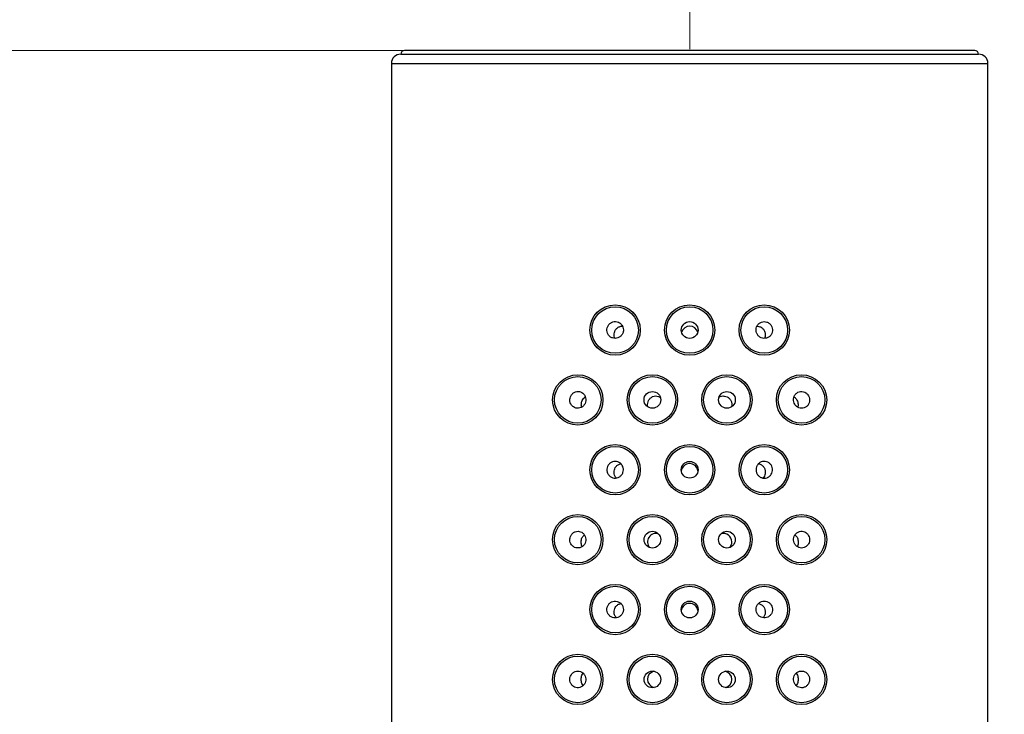
# Model space of a CAD drawing. Units: millimetres. Extents: x 6 to 301, y 4 to 413.
# Drawn here: x 93 to 104, y 233 to 240 of the extents above; entities that cross this region are included whole.
import ezdxf
from ezdxf.enums import TextEntityAlignment as Align

# ---------------------------------------------------------------- set-up
doc = ezdxf.new("R2010")
doc.units = ezdxf.units.MM
for name, color, linetype in [('Layer17', 7, 'Continuous'), ('Layer3', 7, 'Continuous'), ('Position', 7, 'Continuous')]:
    doc.layers.add(name, color=color, linetype=linetype)
doc.styles.add('SEACAD_arial_ttf', font='arial.ttf')
doc.dimstyles.new('$DDT_AUDIT_GENERATED_(61F)', dxfattribs={"dimtxt": 6, "dimasz": 6, "dimexe": 3, "dimexo": 0, "dimgap": 3, "dimtad": 0, "dimtih": 1, "dimtoh": 1, "dimdec": 0, "dimlfac": 5, "dimtxsty": 'SEACAD_arial_ttf', "dimblk1": '_SE_FILLED', "dimblk2": '_SE_FILLED', "dimsah": 1, "dimcen": 3, "dimclrd": 136, "dimclre": 136, "dimclrt": 136, "dimadec": 0, "dimazin": 0, "dimtfac": 1, "dimtdec": 0, "dimtofl": 0, "dimtmove": 0, "dimatfit": 3, "dimfxl": 1, "dimtolj": 1, "dimarcsym": 0})

# ---------------------------------------------------------------- blocks, each defined once
blk = doc.blocks.new('DMBLK29')
at = {"layer": 'Layer3', "linetype": 'Continuous', "lineweight": 20}
for points in [[(106.203, 253.004), (100.203, 252.004), (106.203, 251.004)], [(132.203, 253.004), (132.203, 251.004), (138.203, 252.004)]]:
    blk.add_hatch(color=136, dxfattribs=at).paths.add_polyline_path(points)
at = {"layer": 'Layer3', "color": 136, "linetype": 'Continuous', "lineweight": 20}
for p, q in [((100.203, 240.227), (100.203, 255.004)), ((138.203, 190.779), (138.203, 255.004)), ((110.06, 252.004), (100.203, 252.004)), ((138.203, 252.004), (128.347, 252.004))]:
    blk.add_line(p, q, dxfattribs=at)
at = {"layer": 'Layer3', "color": 136, "linetype": 'Continuous', "lineweight": 20, "style": 'SEACAD_arial_ttf'}
blk.add_text('190', height=6, dxfattribs=at).set_placement((112.16, 255.004), align=Align.TOP_LEFT)
blk = doc.blocks.new('_SE_FILLED')
at = {"color": 0}
blk.add_line((0, 0), (-1, 0), dxfattribs=at)
blk.add_solid([(0, 0), (-1, -0.1665), (-1, 0.1665), (0, 0)], dxfattribs=at)
blk = doc.blocks.new('DMBLK30')
at = {"layer": 'Layer3', "linetype": 'Continuous', "lineweight": 20}
for points in [[(68.203, 252.874), (62.203, 251.874), (68.203, 250.874)], [(94.203, 252.874), (94.203, 250.874), (100.203, 251.874)]]:
    blk.add_hatch(color=136, dxfattribs=at).paths.add_polyline_path(points)
at = {"layer": 'Layer3', "color": 136, "linetype": 'Continuous', "lineweight": 20}
for p, q in [((62.203, 215.017), (62.203, 254.874)), ((100.203, 240.022), (100.203, 254.874)), ((62.203, 251.874), (72.06, 251.874)), ((90.347, 251.874), (100.203, 251.874))]:
    blk.add_line(p, q, dxfattribs=at)
at = {"layer": 'Layer3', "color": 136, "linetype": 'Continuous', "lineweight": 20, "style": 'SEACAD_arial_ttf'}
blk.add_text('190', height=6, dxfattribs=at).set_placement((74.16, 254.874), align=Align.TOP_LEFT)
blk = doc.blocks.new('DMBLK36')
at = {"layer": 'Layer3', "linetype": 'Continuous', "lineweight": 20}
for points in [[(82.11, 234.009), (84.11, 234.009), (83.11, 240.009)], [(82.11, 196.779), (83.11, 190.779), (84.11, 196.779)]]:
    blk.add_hatch(color=136, dxfattribs=at).paths.add_polyline_path(points)
at = {"layer": 'Layer3', "color": 136, "linetype": 'Continuous', "lineweight": 20}
for p, q in [((97.143, 240.009), (80.11, 240.009)), ((83.11, 220.494), (83.11, 240.009)), ((83.11, 190.779), (83.11, 210.294)), ((90.703, 190.779), (80.11, 190.779))]:
    blk.add_line(p, q, dxfattribs=at)
at = {"layer": 'Layer3', "color": 136, "linetype": 'Continuous', "lineweight": 20, "style": 'SEACAD_arial_ttf'}
blk.add_text('246', height=6, dxfattribs=at).set_placement((76.067, 218.394), align=Align.TOP_LEFT)

msp = doc.modelspace()

# ---------------------------------------------------------------- linework, layer by layer
at = {"layer": 'Layer17', "color": 7, "linetype": 'Continuous'}
for p, q in [((97.103, 239.97), (103.303, 239.97)), ((97.103, 239.969), (103.303, 239.969)), ((103.263, 240.009), (97.143, 240.009)), ((97.003, 239.87), (103.403, 239.87)), ((97.003, 239.87), (97.003, 225.67)), ((103.403, 225.67), (103.403, 239.87))]:
    msp.add_line(p, q, dxfattribs=at)
for centre, radius, start, end in [((97.103, 239.87), 0.1, 90, 180), ((97.143, 239.969), 0.04, 90, 180), ((103.263, 239.969), 0.04, 0, 90), ((103.303, 239.87), 0.1, 0, 90)]:
    msp.add_arc(centre, radius, start, end, dxfattribs=at)
at = {"layer": 'Position', "color": 7, "linetype": 'Continuous'}
msp.add_line((101.33, 236.285), (101.332, 236.284), dxfattribs=at)
for centre, radius in [((99.403, 237.009), 0.27), ((100.203, 237.009), 0.27), ((101.003, 237.009), 0.27), ((99.403, 237.009), 0.25), ((100.203, 237.009), 0.25), ((101.003, 237.009), 0.25), ((100.203, 237.009), 0.0901), ((99.003, 236.259), 0.27), ((99.803, 236.259), 0.27), ((100.603, 236.259), 0.27), ((101.403, 236.259), 0.27), ((99.003, 236.259), 0.25), ((99.803, 236.259), 0.25), ((100.603, 236.259), 0.25), ((101.403, 236.259), 0.25), ((99.803, 236.259), 0.0899), ((100.603, 236.259), 0.0899), ((99.403, 235.509), 0.27), ((99.403, 235.509), 0.25), ((100.203, 235.509), 0.27), ((100.203, 235.509), 0.25), ((101.003, 235.509), 0.27), ((101.003, 235.509), 0.25), ((100.203, 235.509), 0.09), ((99.003, 234.759), 0.27), ((99.003, 234.759), 0.25), ((99.803, 234.759), 0.27), ((99.803, 234.759), 0.25), ((100.603, 234.759), 0.27), ((100.603, 234.759), 0.25), ((101.403, 234.759), 0.27), ((101.403, 234.759), 0.25), ((99.803, 234.759), 0.0898), ((100.603, 234.759), 0.0898), ((99.403, 234.009), 0.27), ((99.403, 234.009), 0.25), ((100.203, 234.009), 0.27), ((100.203, 234.009), 0.25), ((101.003, 234.009), 0.27), ((101.003, 234.009), 0.25), ((100.203, 234.009), 0.09), ((99.003, 233.259), 0.27), ((99.003, 233.259), 0.25), ((99.803, 233.259), 0.27), ((99.803, 233.259), 0.25), ((100.603, 233.259), 0.27), ((100.603, 233.259), 0.25), ((101.403, 233.259), 0.27), ((101.403, 233.259), 0.25), ((99.803, 233.259), 0.0898), ((100.603, 233.259), 0.0898)]:
    msp.add_circle(centre, radius, dxfattribs=at)
for centre, radius, start, end in [((100.203, 236.96), 0.0904, 16.0611, 163.0686), ((100.203, 235.485), 0.0901, 8.4508, 173.4664), ((99.84, 234.735), 0.0896, 70.8094, 223.2463), ((100.566, 234.735), 0.0896, 0, 107.4467), ((100.566, 234.735), 0.0896, 318.6516, 360), ((100.203, 233.985), 0.0901, 8.4508, 173.4664), ((99.84, 233.259), 0.0895, 102.7903, 257.7284), ((100.566, 233.259), 0.0895, 0, 77.7284), ((100.566, 233.259), 0.0895, 282.7903, 360)]:
    msp.add_arc(centre, radius, start, end, dxfattribs=at)
for points, knots in [([(99.492, 237.01), (99.492, 237.02), (99.49, 237.03), (99.487, 237.04), (99.484, 237.049), (99.479, 237.058), (99.473, 237.066), (99.467, 237.074), (99.459, 237.081), (99.451, 237.086), (99.443, 237.091), (99.433, 237.095), (99.424, 237.097), (99.414, 237.1), (99.404, 237.1), (99.394, 237.099), (99.385, 237.098), (99.375, 237.095), (99.366, 237.091), (99.357, 237.086), (99.349, 237.08), (99.341, 237.073), (99.334, 237.066), (99.328, 237.057), (99.324, 237.048), (99.32, 237.039), (99.317, 237.028), (99.316, 237.018), (99.315, 237.008), (99.315, 236.998), (99.318, 236.988), (99.32, 236.978), (99.324, 236.969), (99.329, 236.96), (99.334, 236.952), (99.341, 236.944), (99.348, 236.938), (99.356, 236.932), (99.365, 236.927), (99.374, 236.924), (99.383, 236.921), (99.393, 236.919), (99.403, 236.919), (99.413, 236.919), (99.423, 236.921), (99.432, 236.924), (99.442, 236.928), (99.451, 236.933), (99.458, 236.939), (99.466, 236.946), (99.473, 236.954), (99.478, 236.962), (99.484, 236.971), (99.488, 236.981), (99.49, 236.991), (99.491, 236.997), (99.492, 237.004), (99.492, 237.01)], [0, 0, 0, 0, 0.05309, 0.05309, 0.05309, 0.106195, 0.106195, 0.106195, 0.159111, 0.159111, 0.159111, 0.212033, 0.212033, 0.212033, 0.265321, 0.265321, 0.265321, 0.319255, 0.319255, 0.319255, 0.373828, 0.373828, 0.373828, 0.428642, 0.428642, 0.428642, 0.483083, 0.483083, 0.483083, 0.536726, 0.536726, 0.536726, 0.589633, 0.589633, 0.589633, 0.642279, 0.642279, 0.642279, 0.695203, 0.695203, 0.695203, 0.748712, 0.748712, 0.748712, 0.802793, 0.802793, 0.802793, 0.857205, 0.857205, 0.857205, 0.911645, 0.911645, 0.911645, 0.965868, 0.965868, 0.965868, 1, 1, 1, 1]), ([(100.915, 237.01), (100.915, 237), (100.917, 236.99), (100.92, 236.98), (100.923, 236.971), (100.928, 236.962), (100.934, 236.954), (100.941, 236.946), (100.948, 236.939), (100.957, 236.933), (100.965, 236.928), (100.975, 236.924), (100.984, 236.921), (100.994, 236.919), (101.004, 236.919), (101.014, 236.92), (101.024, 236.921), (101.034, 236.924), (101.043, 236.928), (101.052, 236.933), (101.06, 236.939), (101.067, 236.946), (101.074, 236.953), (101.079, 236.962), (101.083, 236.971), (101.088, 236.98), (101.09, 236.99), (101.091, 237), (101.092, 237.01), (101.091, 237.02), (101.089, 237.029), (101.087, 237.039), (101.083, 237.049), (101.078, 237.057), (101.072, 237.066), (101.066, 237.073), (101.058, 237.08), (101.05, 237.086), (101.041, 237.091), (101.032, 237.095), (101.022, 237.098), (101.012, 237.1), (101.002, 237.1), (100.992, 237.1), (100.982, 237.098), (100.973, 237.094), (100.963, 237.091), (100.954, 237.086), (100.947, 237.079), (100.939, 237.073), (100.933, 237.065), (100.928, 237.056), (100.923, 237.048), (100.919, 237.038), (100.917, 237.028), (100.916, 237.022), (100.915, 237.016), (100.915, 237.01)], [0, 0, 0, 0, 0.053679, 0.053679, 0.053679, 0.107338, 0.107338, 0.107338, 0.161298, 0.161298, 0.161298, 0.215592, 0.215592, 0.215592, 0.270051, 0.270051, 0.270051, 0.32441, 0.32441, 0.32441, 0.378359, 0.378359, 0.378359, 0.431689, 0.431689, 0.431689, 0.484481, 0.484481, 0.484481, 0.537143, 0.537143, 0.537143, 0.590226, 0.590226, 0.590226, 0.644094, 0.644094, 0.644094, 0.698676, 0.698676, 0.698676, 0.753483, 0.753483, 0.753483, 0.807919, 0.807919, 0.807919, 0.861664, 0.861664, 0.861664, 0.914809, 0.914809, 0.914809, 0.967692, 0.967692, 0.967692, 1, 1, 1, 1]), ([(99.4, 236.919), (99.399, 236.922), (99.398, 236.925), (99.397, 236.928), (99.394, 236.937), (99.392, 236.946), (99.392, 236.955), (99.392, 236.964), (99.393, 236.973), (99.395, 236.982), (99.397, 236.991), (99.401, 236.999), (99.405, 237.007), (99.41, 237.015), (99.417, 237.023), (99.424, 237.029), (99.432, 237.036), (99.441, 237.042), (99.451, 237.045), (99.46, 237.049), (99.471, 237.051), (99.481, 237.05)], [0, 0, 0, 0, 0.0502606, 0.0502606, 0.0502606, 0.1929894, 0.1929894, 0.1929894, 0.33086, 0.33086, 0.33086, 0.4767769, 0.4767769, 0.4767769, 0.639712, 0.639712, 0.639712, 0.820374, 0.820374, 0.820374, 1, 1, 1, 1]), ([(100.925, 237.05), (100.927, 237.05), (100.928, 237.05), (100.93, 237.05), (100.939, 237.05), (100.949, 237.048), (100.957, 237.045), (100.967, 237.041), (100.976, 237.036), (100.983, 237.029), (100.991, 237.022), (100.998, 237.013), (101.004, 237.003), (101.009, 236.993), (101.012, 236.982), (101.014, 236.971), (101.015, 236.961), (101.015, 236.95), (101.013, 236.94), (101.012, 236.933), (101.01, 236.926), (101.007, 236.92)], [0, 0, 0, 0, 0.028024, 0.028024, 0.028024, 0.18876, 0.18876, 0.18876, 0.364396, 0.364396, 0.364396, 0.551026, 0.551026, 0.551026, 0.732284, 0.732284, 0.732284, 0.891913, 0.891913, 0.891913, 1, 1, 1, 1]), ([(98.918, 236.258), (98.918, 236.248), (98.919, 236.238), (98.922, 236.229), (98.925, 236.22), (98.93, 236.211), (98.935, 236.203), (98.941, 236.196), (98.948, 236.189), (98.956, 236.184), (98.964, 236.178), (98.973, 236.174), (98.982, 236.172), (98.991, 236.169), (99.001, 236.169), (99.01, 236.17), (99.02, 236.171), (99.03, 236.173), (99.039, 236.178), (99.048, 236.182), (99.056, 236.188), (99.063, 236.195), (99.07, 236.203), (99.076, 236.211), (99.081, 236.221), (99.085, 236.23), (99.088, 236.24), (99.089, 236.25), (99.09, 236.26), (99.09, 236.271), (99.087, 236.281), (99.085, 236.29), (99.082, 236.3), (99.077, 236.308), (99.072, 236.316), (99.065, 236.324), (99.058, 236.33), (99.05, 236.336), (99.042, 236.341), (99.033, 236.344), (99.024, 236.348), (99.015, 236.35), (99.005, 236.35), (98.996, 236.35), (98.986, 236.348), (98.977, 236.345), (98.967, 236.341), (98.958, 236.336), (98.951, 236.33), (98.943, 236.323), (98.936, 236.315), (98.931, 236.306), (98.926, 236.298), (98.922, 236.288), (98.92, 236.278), (98.918, 236.271), (98.918, 236.265), (98.918, 236.258)], [0, 0, 0, 0, 0.051673, 0.051673, 0.051673, 0.103341, 0.103341, 0.103341, 0.155144, 0.155144, 0.155144, 0.207953, 0.207953, 0.207953, 0.262069, 0.262069, 0.262069, 0.317189, 0.317189, 0.317189, 0.372633, 0.372633, 0.372633, 0.427693, 0.427693, 0.427693, 0.481903, 0.481903, 0.481903, 0.535133, 0.535133, 0.535133, 0.587562, 0.587562, 0.587562, 0.639624, 0.639624, 0.639624, 0.691919, 0.691919, 0.691919, 0.745059, 0.745059, 0.745059, 0.799425, 0.799425, 0.799425, 0.854893, 0.854893, 0.854893, 0.91071, 0.91071, 0.91071, 0.965766, 0.965766, 0.965766, 1, 1, 1, 1]), ([(101.489, 236.258), (101.489, 236.268), (101.488, 236.278), (101.484, 236.288), (101.481, 236.297), (101.477, 236.306), (101.471, 236.314), (101.465, 236.322), (101.458, 236.329), (101.45, 236.335), (101.442, 236.34), (101.432, 236.344), (101.423, 236.347), (101.413, 236.349), (101.403, 236.35), (101.393, 236.349), (101.383, 236.348), (101.374, 236.345), (101.365, 236.341), (101.356, 236.336), (101.348, 236.33), (101.341, 236.323), (101.335, 236.316), (101.329, 236.307), (101.325, 236.298), (101.321, 236.289), (101.319, 236.279), (101.318, 236.269), (101.317, 236.259), (101.317, 236.249), (101.32, 236.24), (101.322, 236.23), (101.326, 236.221), (101.331, 236.212), (101.336, 236.204), (101.342, 236.196), (101.35, 236.189), (101.357, 236.183), (101.366, 236.178), (101.375, 236.174), (101.385, 236.171), (101.395, 236.169), (101.404, 236.169), (101.414, 236.169), (101.424, 236.171), (101.433, 236.174), (101.443, 236.178), (101.451, 236.183), (101.459, 236.19), (101.466, 236.196), (101.473, 236.204), (101.478, 236.213), (101.482, 236.221), (101.486, 236.231), (101.488, 236.241), (101.489, 236.246), (101.489, 236.252), (101.489, 236.258)], [0, 0, 0, 0, 0.052881, 0.052881, 0.052881, 0.105691, 0.105691, 0.105691, 0.159581, 0.159581, 0.159581, 0.214855, 0.214855, 0.214855, 0.270686, 0.270686, 0.270686, 0.325991, 0.325991, 0.325991, 0.380076, 0.380076, 0.380076, 0.432944, 0.432944, 0.432944, 0.485106, 0.485106, 0.485106, 0.537215, 0.537215, 0.537215, 0.589824, 0.589824, 0.589824, 0.643279, 0.643279, 0.643279, 0.697683, 0.697683, 0.697683, 0.752853, 0.752853, 0.752853, 0.808292, 0.808292, 0.808292, 0.863262, 0.863262, 0.863262, 0.917077, 0.917077, 0.917077, 0.969542, 0.969542, 0.969542, 1, 1, 1, 1]), ([(99.043, 236.18), (99.042, 236.183), (99.041, 236.191), (99.04, 236.206), (99.042, 236.225), (99.047, 236.245), (99.057, 236.265), (99.066, 236.278), (99.074, 236.283), (99.075, 236.284)], [0, 0, 0, 0, 0.055695, 0.185847, 0.325832, 0.484062, 0.695859, 0.963571, 1, 1, 1, 1]), ([(99.755, 236.183), (99.754, 236.187), (99.753, 236.192), (99.752, 236.196), (99.751, 236.205), (99.751, 236.215), (99.753, 236.225), (99.754, 236.234), (99.758, 236.244), (99.762, 236.252), (99.767, 236.261), (99.773, 236.269), (99.78, 236.276), (99.788, 236.283), (99.796, 236.289), (99.806, 236.294), (99.816, 236.298), (99.826, 236.3), (99.837, 236.301), (99.847, 236.301), (99.857, 236.3), (99.867, 236.297), (99.875, 236.294), (99.882, 236.291), (99.889, 236.286)], [0, 0, 0, 0, 0.058002, 0.058002, 0.058002, 0.186632, 0.186632, 0.186632, 0.318368, 0.318368, 0.318368, 0.457851, 0.457851, 0.457851, 0.604471, 0.604471, 0.604471, 0.751129, 0.751129, 0.751129, 0.890333, 0.890333, 0.890333, 1, 1, 1, 1]), ([(100.518, 236.286), (100.522, 236.289), (100.527, 236.292), (100.531, 236.294), (100.54, 236.297), (100.55, 236.3), (100.559, 236.301), (100.565, 236.301), (100.571, 236.301), (100.576, 236.3)], [0, 0, 0, 0, 0.250437, 0.250437, 0.250437, 0.718628, 0.718628, 0.718628, 1, 1, 1, 1]), ([(100.576, 236.3), (100.587, 236.299), (100.597, 236.296), (100.606, 236.291), (100.615, 236.287), (100.623, 236.28), (100.63, 236.273), (100.637, 236.265), (100.643, 236.256), (100.647, 236.247), (100.652, 236.237), (100.654, 236.226), (100.655, 236.215), (100.656, 236.205), (100.655, 236.195), (100.652, 236.185)], [0, 0, 0, 0, 0.198819, 0.198819, 0.198819, 0.397156, 0.397156, 0.397156, 0.60263, 0.60263, 0.60263, 0.807083, 0.807083, 0.807083, 1, 1, 1, 1]), ([(101.323, 236.291), (101.323, 236.291), (101.323, 236.291), (101.323, 236.291), (101.328, 236.288), (101.333, 236.285), (101.337, 236.282)], [0, 0, 0, 0, 0.01078, 0.01078, 0.01078, 1, 1, 1, 1]), ([(101.331, 236.284), (101.334, 236.282), (101.343, 236.276), (101.354, 236.26), (101.362, 236.237), (101.366, 236.215), (101.366, 236.196), (101.365, 236.185), (101.364, 236.181)], [0, 0, 0, 0, 0.088077, 0.37168, 0.599839, 0.759969, 0.891815, 1, 1, 1, 1]), ([(99.492, 235.51), (99.492, 235.5), (99.49, 235.489), (99.487, 235.48), (99.484, 235.47), (99.479, 235.461), (99.472, 235.454), (99.466, 235.446), (99.459, 235.439), (99.45, 235.433), (99.442, 235.428), (99.433, 235.424), (99.423, 235.422), (99.413, 235.419), (99.403, 235.419), (99.393, 235.42), (99.383, 235.421), (99.373, 235.424), (99.365, 235.428), (99.356, 235.433), (99.347, 235.439), (99.34, 235.446), (99.333, 235.453), (99.328, 235.462), (99.323, 235.471), (99.319, 235.48), (99.317, 235.49), (99.316, 235.5), (99.315, 235.51), (99.315, 235.52), (99.318, 235.53), (99.32, 235.539), (99.324, 235.549), (99.329, 235.557), (99.334, 235.566), (99.341, 235.573), (99.349, 235.58), (99.356, 235.586), (99.365, 235.591), (99.375, 235.594), (99.384, 235.598), (99.394, 235.599), (99.404, 235.599), (99.414, 235.599), (99.424, 235.598), (99.434, 235.594), (99.443, 235.591), (99.452, 235.586), (99.46, 235.579), (99.467, 235.573), (99.474, 235.565), (99.479, 235.556), (99.484, 235.548), (99.488, 235.538), (99.49, 235.528), (99.491, 235.522), (99.492, 235.516), (99.492, 235.51)], [0, 0, 0, 0, 0.053409, 0.053409, 0.053409, 0.106804, 0.106804, 0.106804, 0.160417, 0.160417, 0.160417, 0.214376, 0.214376, 0.214376, 0.268642, 0.268642, 0.268642, 0.323048, 0.323048, 0.323048, 0.377292, 0.377292, 0.377292, 0.43105, 0.43105, 0.43105, 0.484201, 0.484201, 0.484201, 0.536975, 0.536975, 0.536975, 0.589863, 0.589863, 0.589863, 0.643316, 0.643316, 0.643316, 0.697458, 0.697458, 0.697458, 0.752017, 0.752017, 0.752017, 0.806512, 0.806512, 0.806512, 0.860575, 0.860575, 0.860575, 0.914125, 0.914125, 0.914125, 0.967322, 0.967322, 0.967322, 1, 1, 1, 1]), ([(99.416, 235.421), (99.415, 235.422), (99.414, 235.424), (99.412, 235.425), (99.406, 235.433), (99.401, 235.443), (99.397, 235.453), (99.394, 235.462), (99.392, 235.471), (99.392, 235.481), (99.392, 235.49), (99.393, 235.499), (99.395, 235.508), (99.397, 235.516), (99.401, 235.525), (99.405, 235.532), (99.41, 235.54), (99.416, 235.548), (99.423, 235.554), (99.431, 235.56), (99.439, 235.566), (99.449, 235.569), (99.454, 235.571), (99.459, 235.573), (99.465, 235.574)], [0, 0, 0, 0, 0.033381, 0.033381, 0.033381, 0.190385, 0.190385, 0.190385, 0.331358, 0.331358, 0.331358, 0.46263, 0.46263, 0.46263, 0.596741, 0.596741, 0.596741, 0.743557, 0.743557, 0.743557, 0.906342, 0.906342, 0.906342, 1, 1, 1, 1]), ([(100.915, 235.51), (100.915, 235.52), (100.917, 235.53), (100.92, 235.539), (100.923, 235.549), (100.928, 235.558), (100.934, 235.566), (100.94, 235.573), (100.948, 235.58), (100.956, 235.586), (100.964, 235.591), (100.974, 235.595), (100.983, 235.597), (100.993, 235.599), (101.003, 235.6), (101.013, 235.599), (101.022, 235.598), (101.032, 235.595), (101.041, 235.591), (101.05, 235.586), (101.059, 235.58), (101.066, 235.573), (101.073, 235.566), (101.079, 235.557), (101.083, 235.548), (101.087, 235.539), (101.09, 235.528), (101.091, 235.518), (101.092, 235.508), (101.091, 235.498), (101.089, 235.488), (101.087, 235.479), (101.083, 235.469), (101.078, 235.461), (101.073, 235.452), (101.066, 235.445), (101.058, 235.439), (101.051, 235.433), (101.042, 235.428), (101.033, 235.424), (101.023, 235.421), (101.013, 235.419), (101.004, 235.419), (100.994, 235.419), (100.984, 235.421), (100.974, 235.425), (100.965, 235.428), (100.956, 235.433), (100.948, 235.44), (100.94, 235.446), (100.933, 235.454), (100.928, 235.462), (100.923, 235.471), (100.919, 235.481), (100.917, 235.491), (100.916, 235.497), (100.915, 235.503), (100.915, 235.51)], [0, 0, 0, 0, 0.053115, 0.053115, 0.053115, 0.106232, 0.106232, 0.106232, 0.159325, 0.159325, 0.159325, 0.212597, 0.212597, 0.212597, 0.266276, 0.266276, 0.266276, 0.320467, 0.320467, 0.320467, 0.375022, 0.375022, 0.375022, 0.429524, 0.429524, 0.429524, 0.483502, 0.483502, 0.483502, 0.536766, 0.536766, 0.536766, 0.589567, 0.589567, 0.589567, 0.642409, 0.642409, 0.642409, 0.695723, 0.695723, 0.695723, 0.749631, 0.749631, 0.749631, 0.803945, 0.803945, 0.803945, 0.85834, 0.85834, 0.85834, 0.91254, 0.91254, 0.91254, 0.96641, 0.96641, 0.96641, 1, 1, 1, 1]), ([(100.942, 235.574), (100.948, 235.573), (100.953, 235.571), (100.959, 235.569), (100.968, 235.565), (100.977, 235.56), (100.985, 235.553), (100.993, 235.545), (101, 235.537), (101.005, 235.527), (101.009, 235.517), (101.013, 235.506), (101.014, 235.496), (101.015, 235.486), (101.015, 235.476), (101.013, 235.466), (101.012, 235.457), (101.009, 235.449), (101.005, 235.441), (101.001, 235.434), (100.996, 235.427), (100.991, 235.421)], [0, 0, 0, 0, 0.0960466, 0.0960466, 0.0960466, 0.2646667, 0.2646667, 0.2646667, 0.4381135, 0.4381135, 0.4381135, 0.6013968, 0.6013968, 0.6013968, 0.7453343, 0.7453343, 0.7453343, 0.8776827, 0.8776827, 0.8776827, 1, 1, 1, 1]), ([(98.918, 234.759), (98.918, 234.749), (98.919, 234.739), (98.922, 234.73), (98.925, 234.72), (98.93, 234.711), (98.935, 234.704), (98.941, 234.696), (98.948, 234.689), (98.956, 234.684), (98.964, 234.678), (98.973, 234.674), (98.982, 234.672), (98.991, 234.67), (99.001, 234.669), (99.011, 234.67), (99.021, 234.671), (99.031, 234.674), (99.04, 234.678), (99.048, 234.682), (99.057, 234.688), (99.064, 234.696), (99.071, 234.703), (99.077, 234.712), (99.081, 234.721), (99.085, 234.73), (99.088, 234.74), (99.089, 234.75), (99.09, 234.76), (99.09, 234.77), (99.087, 234.78), (99.085, 234.79), (99.081, 234.799), (99.076, 234.808), (99.071, 234.816), (99.065, 234.824), (99.058, 234.83), (99.05, 234.836), (99.042, 234.841), (99.033, 234.844), (99.024, 234.848), (99.014, 234.849), (99.005, 234.849), (98.995, 234.85), (98.985, 234.848), (98.976, 234.844), (98.967, 234.841), (98.958, 234.836), (98.95, 234.83), (98.942, 234.823), (98.936, 234.815), (98.93, 234.806), (98.925, 234.797), (98.922, 234.788), (98.92, 234.778), (98.918, 234.771), (98.918, 234.765), (98.918, 234.759)], [0, 0, 0, 0, 0.051857, 0.051857, 0.051857, 0.103691, 0.103691, 0.103691, 0.155924, 0.155924, 0.155924, 0.209346, 0.209346, 0.209346, 0.26399, 0.26399, 0.26399, 0.319323, 0.319323, 0.319323, 0.374579, 0.374579, 0.374579, 0.429149, 0.429149, 0.429149, 0.48279, 0.48279, 0.48279, 0.535601, 0.535601, 0.535601, 0.58792, 0.58792, 0.58792, 0.640219, 0.640219, 0.640219, 0.693011, 0.693011, 0.693011, 0.746724, 0.746724, 0.746724, 0.801502, 0.801502, 0.801502, 0.857013, 0.857013, 0.857013, 0.912434, 0.912434, 0.912434, 0.966823, 0.966823, 0.966823, 1, 1, 1, 1]), ([(101.489, 234.759), (101.489, 234.769), (101.488, 234.779), (101.484, 234.788), (101.481, 234.797), (101.477, 234.806), (101.471, 234.814), (101.465, 234.822), (101.458, 234.829), (101.45, 234.835), (101.442, 234.84), (101.433, 234.844), (101.424, 234.847), (101.414, 234.849), (101.404, 234.85), (101.394, 234.849), (101.384, 234.848), (101.375, 234.845), (101.366, 234.841), (101.357, 234.836), (101.349, 234.83), (101.342, 234.823), (101.335, 234.816), (101.329, 234.807), (101.325, 234.798), (101.321, 234.789), (101.319, 234.779), (101.318, 234.769), (101.317, 234.759), (101.317, 234.749), (101.32, 234.739), (101.322, 234.73), (101.325, 234.72), (101.331, 234.712), (101.336, 234.703), (101.342, 234.696), (101.35, 234.689), (101.357, 234.683), (101.366, 234.678), (101.375, 234.675), (101.384, 234.671), (101.394, 234.669), (101.404, 234.669), (101.413, 234.669), (101.423, 234.671), (101.432, 234.674), (101.442, 234.678), (101.451, 234.683), (101.458, 234.69), (101.466, 234.696), (101.472, 234.704), (101.477, 234.713), (101.482, 234.721), (101.486, 234.731), (101.487, 234.741), (101.489, 234.747), (101.489, 234.753), (101.489, 234.759)], [0, 0, 0, 0, 0.052461, 0.052461, 0.052461, 0.104865, 0.104865, 0.104865, 0.158139, 0.158139, 0.158139, 0.212795, 0.212795, 0.212795, 0.268302, 0.268302, 0.268302, 0.323732, 0.323732, 0.323732, 0.378306, 0.378306, 0.378306, 0.431776, 0.431776, 0.431776, 0.484388, 0.484388, 0.484388, 0.53664, 0.53664, 0.53664, 0.58905, 0.58905, 0.58905, 0.642044, 0.642044, 0.642044, 0.69589, 0.69589, 0.69589, 0.750621, 0.750621, 0.750621, 0.805941, 0.805941, 0.805941, 0.861205, 0.861205, 0.861205, 0.915621, 0.915621, 0.915621, 0.96871, 0.96871, 0.96871, 1, 1, 1, 1]), ([(99.049, 234.685), (99.049, 234.686), (99.048, 234.687), (99.045, 234.695), (99.043, 234.701), (99.04, 234.717), (99.04, 234.725), (99.04, 234.742), (99.041, 234.75), (99.043, 234.765), (99.045, 234.771), (99.053, 234.789), (99.059, 234.799), (99.07, 234.808)], [0, 0, 0, 0, 0.035796, 0.035796, 0.196497, 0.196497, 0.357198, 0.357198, 0.517898, 0.517898, 0.678599, 0.678599, 1, 1, 1, 1]), ([(101.336, 234.808), (101.347, 234.799), (101.354, 234.789), (101.361, 234.771), (101.363, 234.765), (101.366, 234.751), (101.367, 234.742), (101.367, 234.725), (101.367, 234.717), (101.364, 234.702), (101.362, 234.695), (101.359, 234.687), (101.358, 234.686), (101.357, 234.685)], [0, 0, 0, 0, 0.320647, 0.320647, 0.48097, 0.48097, 0.641293, 0.641293, 0.801616, 0.801616, 0.96194, 0.96194, 1, 1, 1, 1]), ([(99.492, 234.01), (99.492, 234.02), (99.49, 234.03), (99.487, 234.039), (99.484, 234.049), (99.479, 234.058), (99.473, 234.066), (99.467, 234.073), (99.459, 234.08), (99.451, 234.086), (99.442, 234.091), (99.433, 234.095), (99.424, 234.097), (99.414, 234.099), (99.404, 234.1), (99.394, 234.099), (99.384, 234.098), (99.374, 234.095), (99.366, 234.091), (99.357, 234.086), (99.348, 234.08), (99.341, 234.073), (99.334, 234.066), (99.328, 234.057), (99.324, 234.048), (99.32, 234.039), (99.317, 234.028), (99.316, 234.018), (99.315, 234.008), (99.315, 233.998), (99.318, 233.988), (99.32, 233.979), (99.324, 233.969), (99.329, 233.961), (99.334, 233.952), (99.341, 233.945), (99.348, 233.939), (99.356, 233.933), (99.365, 233.928), (99.374, 233.924), (99.383, 233.921), (99.393, 233.919), (99.403, 233.919), (99.413, 233.919), (99.423, 233.921), (99.433, 233.925), (99.442, 233.928), (99.451, 233.933), (99.459, 233.94), (99.467, 233.946), (99.473, 233.954), (99.479, 233.962), (99.484, 233.971), (99.488, 233.981), (99.49, 233.991), (99.491, 233.997), (99.492, 234.003), (99.492, 234.01)], [0, 0, 0, 0, 0.053115, 0.053115, 0.053115, 0.106232, 0.106232, 0.106232, 0.159325, 0.159325, 0.159325, 0.212597, 0.212597, 0.212597, 0.266276, 0.266276, 0.266276, 0.320467, 0.320467, 0.320467, 0.375022, 0.375022, 0.375022, 0.429524, 0.429524, 0.429524, 0.483502, 0.483502, 0.483502, 0.536766, 0.536766, 0.536766, 0.589567, 0.589567, 0.589567, 0.642409, 0.642409, 0.642409, 0.695723, 0.695723, 0.695723, 0.749631, 0.749631, 0.749631, 0.803945, 0.803945, 0.803945, 0.85834, 0.85834, 0.85834, 0.91254, 0.91254, 0.91254, 0.96641, 0.96641, 0.96641, 1, 1, 1, 1]), ([(100.915, 234.01), (100.915, 234), (100.917, 233.989), (100.92, 233.98), (100.923, 233.97), (100.928, 233.961), (100.934, 233.954), (100.94, 233.946), (100.948, 233.939), (100.956, 233.933), (100.965, 233.928), (100.974, 233.924), (100.984, 233.922), (100.993, 233.919), (101.004, 233.919), (101.014, 233.92), (101.023, 233.921), (101.033, 233.924), (101.042, 233.928), (101.051, 233.933), (101.059, 233.939), (101.066, 233.946), (101.073, 233.953), (101.079, 233.962), (101.083, 233.971), (101.087, 233.98), (101.09, 233.99), (101.091, 234), (101.092, 234.01), (101.091, 234.02), (101.089, 234.03), (101.087, 234.039), (101.083, 234.049), (101.078, 234.057), (101.073, 234.066), (101.066, 234.073), (101.058, 234.08), (101.05, 234.086), (101.042, 234.091), (101.032, 234.094), (101.023, 234.098), (101.013, 234.099), (101.003, 234.099), (100.993, 234.099), (100.983, 234.098), (100.973, 234.094), (100.964, 234.091), (100.955, 234.086), (100.947, 234.079), (100.94, 234.073), (100.933, 234.065), (100.928, 234.056), (100.923, 234.048), (100.919, 234.038), (100.917, 234.028), (100.916, 234.022), (100.915, 234.016), (100.915, 234.01)], [0, 0, 0, 0, 0.053409, 0.053409, 0.053409, 0.106804, 0.106804, 0.106804, 0.160417, 0.160417, 0.160417, 0.214376, 0.214376, 0.214376, 0.268642, 0.268642, 0.268642, 0.323048, 0.323048, 0.323048, 0.377292, 0.377292, 0.377292, 0.43105, 0.43105, 0.43105, 0.484201, 0.484201, 0.484201, 0.536975, 0.536975, 0.536975, 0.589863, 0.589863, 0.589863, 0.643316, 0.643316, 0.643316, 0.697458, 0.697458, 0.697458, 0.752017, 0.752017, 0.752017, 0.806512, 0.806512, 0.806512, 0.860575, 0.860575, 0.860575, 0.914125, 0.914125, 0.914125, 0.967322, 0.967322, 0.967322, 1, 1, 1, 1]), ([(99.416, 233.921), (99.415, 233.922), (99.414, 233.923), (99.414, 233.924), (99.407, 233.931), (99.402, 233.941), (99.398, 233.951), (99.395, 233.96), (99.393, 233.969), (99.392, 233.979), (99.392, 233.988), (99.393, 233.997), (99.395, 234.006), (99.397, 234.015), (99.4, 234.023), (99.404, 234.031), (99.409, 234.039), (99.415, 234.046), (99.422, 234.052), (99.429, 234.059), (99.437, 234.065), (99.447, 234.068), (99.452, 234.071), (99.459, 234.073), (99.465, 234.074)], [0, 0, 0, 0, 0.017382, 0.017382, 0.017382, 0.176188, 0.176188, 0.176188, 0.318947, 0.318947, 0.318947, 0.451161, 0.451161, 0.451161, 0.585359, 0.585359, 0.585359, 0.731803, 0.731803, 0.731803, 0.894362, 0.894362, 0.894362, 1, 1, 1, 1]), ([(100.942, 234.074), (100.948, 234.073), (100.955, 234.071), (100.961, 234.068), (100.97, 234.064), (100.979, 234.058), (100.986, 234.051), (100.994, 234.044), (101.001, 234.035), (101.006, 234.024), (101.01, 234.015), (101.013, 234.004), (101.014, 233.993), (101.015, 233.984), (101.015, 233.974), (101.013, 233.964), (101.011, 233.956), (101.008, 233.947), (101.004, 233.939), (101, 233.933), (100.996, 233.926), (100.991, 233.921)], [0, 0, 0, 0, 0.107161, 0.107161, 0.107161, 0.275891, 0.275891, 0.275891, 0.44861, 0.44861, 0.44861, 0.610147, 0.610147, 0.610147, 0.752423, 0.752423, 0.752423, 0.884069, 0.884069, 0.884069, 1, 1, 1, 1]), ([(98.918, 233.259), (98.918, 233.249), (98.919, 233.239), (98.922, 233.23), (98.925, 233.221), (98.93, 233.212), (98.936, 233.204), (98.941, 233.196), (98.948, 233.19), (98.956, 233.184), (98.964, 233.179), (98.973, 233.174), (98.983, 233.172), (98.992, 233.17), (99.002, 233.169), (99.012, 233.17), (99.022, 233.171), (99.031, 233.174), (99.04, 233.178), (99.049, 233.182), (99.057, 233.189), (99.064, 233.196), (99.071, 233.203), (99.077, 233.212), (99.081, 233.221), (99.085, 233.23), (99.088, 233.24), (99.089, 233.25), (99.09, 233.26), (99.089, 233.27), (99.087, 233.28), (99.085, 233.289), (99.081, 233.299), (99.076, 233.307), (99.071, 233.316), (99.065, 233.323), (99.057, 233.329), (99.05, 233.336), (99.041, 233.341), (99.033, 233.344), (99.023, 233.347), (99.014, 233.349), (99.004, 233.349), (98.994, 233.349), (98.984, 233.348), (98.975, 233.344), (98.966, 233.341), (98.957, 233.336), (98.949, 233.329), (98.942, 233.323), (98.935, 233.315), (98.93, 233.306), (98.925, 233.297), (98.921, 233.288), (98.919, 233.278), (98.918, 233.272), (98.918, 233.266), (98.918, 233.259)], [0, 0, 0, 0, 0.05212, 0.05212, 0.05212, 0.104199, 0.104199, 0.104199, 0.156922, 0.156922, 0.156922, 0.21096, 0.21096, 0.21096, 0.266069, 0.266069, 0.266069, 0.321507, 0.321507, 0.321507, 0.376472, 0.376472, 0.376472, 0.430511, 0.430511, 0.430511, 0.483617, 0.483617, 0.483617, 0.536103, 0.536103, 0.536103, 0.588416, 0.588416, 0.588416, 0.641025, 0.641025, 0.641025, 0.694334, 0.694334, 0.694334, 0.748578, 0.748578, 0.748578, 0.803676, 0.803676, 0.803676, 0.85912, 0.85912, 0.85912, 0.914073, 0.914073, 0.914073, 0.967805, 0.967805, 0.967805, 1, 1, 1, 1]), ([(99.061, 233.194), (99.055, 233.2), (99.051, 233.207), (99.045, 233.221), (99.043, 233.228), (99.04, 233.242), (99.04, 233.251), (99.04, 233.268), (99.04, 233.276), (99.043, 233.291), (99.045, 233.297), (99.051, 233.311), (99.055, 233.319), (99.061, 233.325)], [0, 0, 0, 0, 0.2012136, 0.2012136, 0.3508128, 0.3508128, 0.500412, 0.500412, 0.6500113, 0.6500113, 0.7996105, 0.7996105, 1, 1, 1, 1]), ([(101.489, 233.259), (101.489, 233.269), (101.488, 233.279), (101.485, 233.289), (101.481, 233.298), (101.477, 233.307), (101.471, 233.315), (101.465, 233.322), (101.458, 233.329), (101.451, 233.335), (101.443, 233.34), (101.433, 233.344), (101.424, 233.347), (101.415, 233.349), (101.405, 233.35), (101.395, 233.349), (101.385, 233.348), (101.375, 233.345), (101.366, 233.341), (101.358, 233.336), (101.349, 233.33), (101.342, 233.323), (101.335, 233.316), (101.33, 233.307), (101.325, 233.298), (101.321, 233.289), (101.319, 233.279), (101.318, 233.269), (101.317, 233.259), (101.317, 233.249), (101.319, 233.239), (101.322, 233.229), (101.325, 233.22), (101.33, 233.212), (101.335, 233.203), (101.342, 233.196), (101.349, 233.189), (101.357, 233.183), (101.365, 233.178), (101.374, 233.175), (101.383, 233.171), (101.393, 233.169), (101.403, 233.169), (101.413, 233.169), (101.422, 233.171), (101.432, 233.174), (101.441, 233.178), (101.45, 233.183), (101.457, 233.189), (101.465, 233.196), (101.472, 233.204), (101.477, 233.213), (101.482, 233.221), (101.485, 233.231), (101.487, 233.241), (101.489, 233.247), (101.489, 233.253), (101.489, 233.259)], [0, 0, 0, 0, 0.05212, 0.05212, 0.05212, 0.104199, 0.104199, 0.104199, 0.156922, 0.156922, 0.156922, 0.21096, 0.21096, 0.21096, 0.266069, 0.266069, 0.266069, 0.321507, 0.321507, 0.321507, 0.376472, 0.376472, 0.376472, 0.430511, 0.430511, 0.430511, 0.483617, 0.483617, 0.483617, 0.536103, 0.536103, 0.536103, 0.588416, 0.588416, 0.588416, 0.641025, 0.641025, 0.641025, 0.694334, 0.694334, 0.694334, 0.748578, 0.748578, 0.748578, 0.803676, 0.803676, 0.803676, 0.85912, 0.85912, 0.85912, 0.914073, 0.914073, 0.914073, 0.967805, 0.967805, 0.967805, 1, 1, 1, 1]), ([(101.346, 233.325), (101.352, 233.319), (101.356, 233.311), (101.362, 233.298), (101.364, 233.291), (101.366, 233.276), (101.367, 233.268), (101.367, 233.251), (101.366, 233.242), (101.364, 233.228), (101.362, 233.221), (101.356, 233.207), (101.352, 233.2), (101.346, 233.194)], [0, 0, 0, 0, 0.201214, 0.201214, 0.350813, 0.350813, 0.500412, 0.500412, 0.650011, 0.650011, 0.799611, 0.799611, 1, 1, 1, 1])]:
    msp.add_open_spline(points, degree=3, knots=knots, dxfattribs=at)
msp.add_open_spline([(99.07, 236.282), (99.074, 236.285), (99.079, 236.288), (99.083, 236.291)], degree=3, dxfattribs=at)
for points, weights in [([(99.07, 236.282), (99.073, 236.283), (99.075, 236.284)], [1, 0.996752707724, 1]), ([(101.332, 236.284), (101.334, 236.283), (101.337, 236.282)], [1, 0.996931455936, 1])]:
    msp.add_rational_spline(points, weights, degree=2, dxfattribs=at)

# ---------------------------------------------------------------- dimensions: what is measured, and where the dimension line sits
at = {"layer": 'Layer3', "color": 136, "linetype": 'Continuous', "lineweight": 20}
dim = msp.add_linear_dim(base=(100.203, 252.004), p1=(138.203, 190.779), p2=(100.203, 190.779), text='\\A1;<>', dimstyle='$DDT_AUDIT_GENERATED_(61F)', dxfattribs=at)
dim.commit()
dim.dimension.update_dxf_attribs({"geometry": 'DMBLK29', "text_midpoint": (119.203, 252.004), "dimtype": 160})
for base, p1, p2, angle, picture, middle, dimtype in [((62.203, 251.874), (62.203, 190.779), (100.203, 190.779), 0, 'DMBLK30', (81.203, 251.874), 161), ((83.11, 240.009), (90.703, 190.779), (97.143, 240.009), 90, 'DMBLK36', (83.11, 215.394), 160)]:
    dim = msp.add_linear_dim(base=base, p1=p1, p2=p2, angle=angle, text='\\A1;<>', dimstyle='$DDT_AUDIT_GENERATED_(61F)', dxfattribs=at)
    dim.commit()
    dim.dimension.update_dxf_attribs({"geometry": picture, "text_midpoint": middle, "dimtype": dimtype})

doc.saveas('drawing.dxf')
